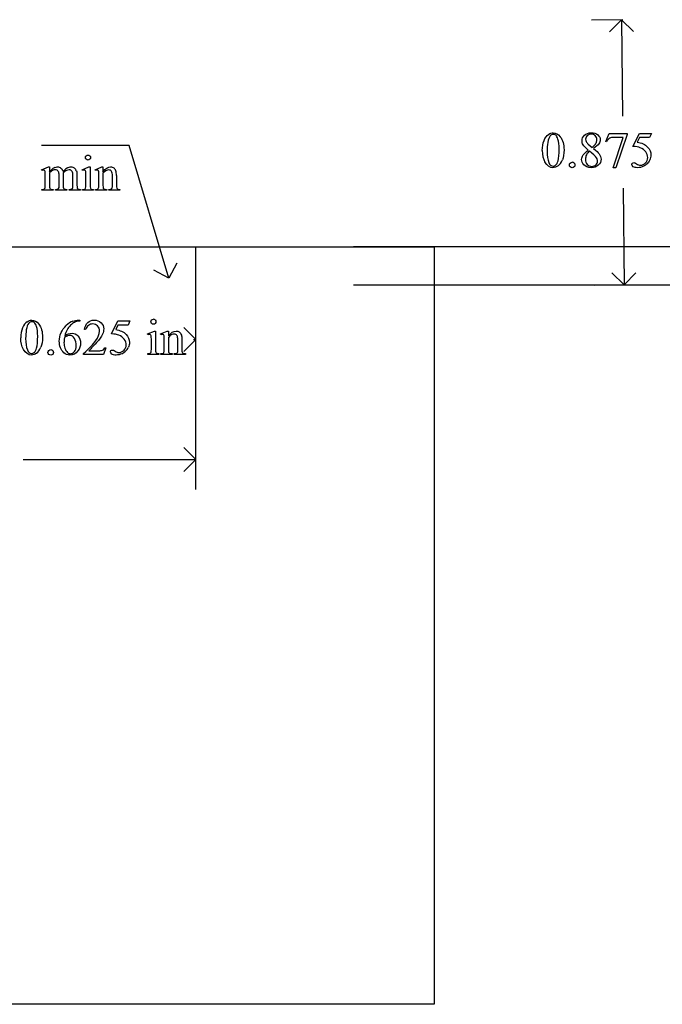
# Model space of a CAD drawing. Units: inches. Extents: x 0.21 to 8.95, y -1.76 to 3.88.
# Drawn here: x 2.17 to 4.29, y 0.62 to 3.88 of the extents above; entities that cross this region are included whole.
import ezdxf

# ---------------------------------------------------------------- set-up
doc = ezdxf.new("R2010")
doc.units = ezdxf.units.IN
doc.header["$MEASUREMENT"] = 0
doc.layers.add('MML#32 v1_0', color=7, linetype='Continuous')

msp = doc.modelspace()

# ---------------------------------------------------------------- linework, layer by layer
at = {"layer": 'MML#32 v1_0'}
for p, q in [((4.1594, 3.875), (4.0559, 3.8739)), ((4.1157, 3.835), (4.1549, 3.875)), ((4.1549, 3.875), (4.1581, 3.5562)), ((4.1549, 3.875), (4.1949, 3.8358)), ((4.1037, 3.4732), (4.1143, 3.4995)), ((4.1143, 3.4995), (4.1739, 3.4995)), ((4.1277, 3.3861), (4.1609, 3.4862)), ((4.1609, 3.4862), (4.1303, 3.4862)), ((4.1739, 3.4964), (4.1369, 3.3861)), ((4.1739, 3.4995), (4.1739, 3.4964)), ((4.1931, 3.4564), (4.2144, 3.4995)), ((4.2144, 3.4856), (4.2071, 3.4707)), ((4.2144, 3.4995), (4.2542, 3.4995)), ((4.2478, 3.4856), (4.2144, 3.4856)), ((4.2542, 3.4995), (4.2478, 3.4856)), ((2.5296, 3.4598), (2.2406, 3.4598)), ((2.6606, 3.0218), (2.5296, 3.4598)), ((4.0452, 3.4643), (4.0586, 3.4532)), ((4.1061, 3.4723), (4.1037, 3.4732)), ((2.2406, 3.3799), (2.2632, 3.3891)), ((2.2632, 3.3891), (2.2667, 3.3891)), ((2.2667, 3.3891), (2.2667, 3.3731)), ((2.3747, 3.3799), (2.3973, 3.3891)), ((2.3973, 3.3891), (2.4009, 3.3891)), ((2.4009, 3.3891), (2.4009, 3.3288)), ((2.4174, 3.3799), (2.44, 3.3891)), ((2.44, 3.3891), (2.4435, 3.3891)), ((2.4435, 3.3891), (2.4435, 3.3732)), ((4.1369, 3.3861), (4.1277, 3.3861)), ((2.2418, 3.3769), (2.2406, 3.3799)), ((2.2532, 3.3288), (2.2532, 3.3574)), ((2.2667, 3.369), (2.2667, 3.3288)), ((2.2988, 3.3288), (2.2988, 3.361)), ((2.3123, 3.369), (2.3121, 3.3681)), ((2.3121, 3.3681), (2.3123, 3.3646)), ((2.3123, 3.3646), (2.3123, 3.3288)), ((2.3441, 3.3288), (2.3441, 3.361)), ((2.3577, 3.361), (2.3577, 3.3288)), ((2.3758, 3.3769), (2.3747, 3.3799)), ((2.3873, 3.3288), (2.3873, 3.3577)), ((2.4186, 3.3769), (2.4174, 3.3799)), ((2.43, 3.3288), (2.43, 3.3566)), ((2.4435, 3.3683), (2.4435, 3.3288)), ((2.4745, 3.3288), (2.4745, 3.3595)), ((2.4881, 3.3608), (2.4881, 3.3288)), ((4.1606, 3.3187), (4.1639, 3)), ((2.2418, 3.3118), (2.2418, 3.3147)), ((2.279, 3.3118), (2.2418, 3.3118)), ((2.279, 3.3147), (2.279, 3.3118)), ((2.2866, 3.3118), (2.2866, 3.3147)), ((2.3245, 3.3118), (2.2866, 3.3118)), ((2.3245, 3.3147), (2.3245, 3.3118)), ((2.332, 3.3118), (2.332, 3.3147)), ((2.332, 3.3147), (2.3335, 3.3147)), ((2.369, 3.3118), (2.332, 3.3118)), ((2.369, 3.3147), (2.369, 3.3118)), ((2.3758, 3.3118), (2.3758, 3.3147)), ((2.4123, 3.3118), (2.3758, 3.3118)), ((2.4123, 3.3147), (2.4123, 3.3118)), ((2.4186, 3.3118), (2.4186, 3.3147)), ((2.4186, 3.3147), (2.4202, 3.3147)), ((2.4557, 3.3118), (2.4186, 3.3118)), ((2.4557, 3.3147), (2.4557, 3.3118)), ((2.4624, 3.3118), (2.4624, 3.3147)), ((2.4624, 3.3147), (2.464, 3.3147)), ((2.4995, 3.3118), (2.4624, 3.3118)), ((2.4995, 3.3147), (2.4995, 3.3118)), ((2.1359, 3.125), (3.5369, 3.125)), ((2.75, 2.324), (2.75, 3.125)), ((4.778, 3.125), (3.271, 3.125)), ((3.5369, 3.125), (3.537, 0.625)), ((2.6872, 3.0711), (2.6606, 3.0218)), ((2.6606, 3.0218), (2.6113, 3.0484)), ((4.1239, 3.0391), (4.1639, 3)), ((4.1639, 3), (4.203, 3.0399)), ((2.7503, 2.72), (2.7503, 3)), ((3.271, 3), (4.778, 3)), ((4.0649, 2.9989), (4.1684, 3)), ((2.3625, 2.8834), (2.3672, 2.8834)), ((2.3672, 2.8834), (2.3672, 2.8803)), ((2.4715, 2.8379), (2.4928, 2.8811)), ((2.4928, 2.8672), (2.4855, 2.8522)), ((2.4928, 2.8811), (2.5327, 2.8811)), ((2.5263, 2.8672), (2.4928, 2.8672)), ((2.5327, 2.8811), (2.5263, 2.8672)), ((2.3857, 2.852), (2.3827, 2.852)), ((2.5906, 2.8381), (2.6132, 2.8472)), ((2.5917, 2.8351), (2.5906, 2.8381)), ((2.6132, 2.8472), (2.6168, 2.8472)), ((2.6168, 2.8472), (2.6168, 2.7869)), ((2.6333, 2.8381), (2.6559, 2.8472)), ((2.6345, 2.8351), (2.6333, 2.8381)), ((2.6559, 2.8472), (2.6594, 2.8472)), ((2.6594, 2.8472), (2.6594, 2.8313)), ((2.7503, 2.819), (2.7107, 2.8586)), ((2.6032, 2.7869), (2.6032, 2.8159)), ((2.6459, 2.7869), (2.6459, 2.8148)), ((2.6594, 2.8265), (2.6594, 2.7869)), ((2.6905, 2.7869), (2.6905, 2.8177)), ((2.704, 2.819), (2.704, 2.7869)), ((2.7107, 2.7794), (2.7503, 2.819)), ((2.7428, 2.819), (2.7503, 2.819)), ((2.3795, 2.77), (2.3795, 2.773)), ((2.4451, 2.77), (2.3795, 2.77)), ((2.397, 2.7823), (2.426, 2.7823)), ((2.4528, 2.7914), (2.4451, 2.77)), ((2.4498, 2.7914), (2.4528, 2.7914)), ((2.5917, 2.77), (2.5917, 2.7729)), ((2.6282, 2.77), (2.5917, 2.77)), ((2.6282, 2.7729), (2.6282, 2.77)), ((2.6345, 2.77), (2.6345, 2.7729)), ((2.6345, 2.7729), (2.6361, 2.7729)), ((2.6716, 2.77), (2.6345, 2.77)), ((2.6716, 2.7729), (2.6716, 2.77)), ((2.6783, 2.7729), (2.6799, 2.7729)), ((2.6783, 2.77), (2.6783, 2.7729)), ((2.7155, 2.77), (2.6783, 2.77)), ((2.7155, 2.7729), (2.7155, 2.77)), ((2.75, 2.423), (2.7104, 2.4626)), ((2.18, 2.423), (2.75, 2.423)), ((2.7104, 2.3834), (2.75, 2.423)), ((3.537, 0.625), (0.213, 0.625))]:
    msp.add_line(p, q, dxfattribs=at)
for centre, major_axis, ratio, start_param, end_param in [((10.7545, 4.93), (6.7175, 1.4519), 0.057296, 3.156733, 3.180197), ((-8.7177, -2.7692), (12.9459, 6.2122), 0.031664, 0.028436, 0.060074), ((103.4209, 75.5562), (99.5146, 72.1566), 0.021917, 3.125703, 3.139099), ((-22.8185, 15.4704), (26.8941, -12.0611), 0.012663, 0.020239, 0.049964), ((2.8711, 1.9498), (-0.5869, 1.4375), 0.134319, 6.282679, 6.326738), ((-0.4831, -3.8522), (2.8158, 7.2392), 0.025683, 0.029646, 0.072863), ((-9.2869, -20.0761), (11.6339, 23.463), 0.023132, 6.262052, 6.280259), ((-7.1273, -17.7901), (9.6044, 21.1773), 0.02353, 6.259499, 6.278868), ((-9.0007, 33.6561), (12.9362, -30.2625), 0.019147, 0.005769, 0.024598), ((-8.1888, 32.6896), (-12.1294, 29.3), 0.028934, 3.148136, 3.170636), ((2.378, -0.1052), (1.6184, 3.5087), 0.046459, 6.265653, 6.304611), ((0.8841, -0.1436), (-1.3659, -3.5212), 0.025949, 3.10195, 3.132868), ((17.2945, -0.9706), (15.0314, -4.3328), 0.033591, 3.106826, 3.127195), ((0.6194, -0.8438), (-1.72, -4.2201), 0.030083, 3.067919, 3.118571), ((1.7258, 1.7666), (-0.6582, -1.611), 0.039299, 3.084584, 3.129182), ((-9.8427, -22.5889), (-12.3114, -25.9664), 0.014692, 3.110615, 3.13141), ((-6.673, -23.284), (9.1556, 26.6643), 0.011806, 6.248815, 6.268656), ((2.7347, 5.6785), (-0.466, -2.3602), 0.018011, 6.19222, 6.258386), ((2.798, 3.914), (-0.5285, -0.5973), 0.09201, 6.242912, 6.303843), ((9.5846, 5.2708), (7.3147, 1.954), 0.012467, 3.154599, 3.188228), ((-0.4031, 6.0974), (2.6995, -2.7803), 0.042806, 6.274186, 6.306767), ((2.7391, 6.2079), (-0.4254, -2.8894), 0.012136, 6.200934, 6.264426), ((1.5205, 4.864), (0.8626, -1.5482), 0.057539, 0.000335, 0.042784), ((5.1321, 4.0319), (2.6855, 0.715), 0.02054, 3.163041, 3.218587), ((-11.1556, 19.5537), (13.6272, -16.2372), 0.018154, 6.282359, 6.296019), ((11.9367, -15.2409), (-9.74, 18.1211), 0.040385, 0.004955, 0.032769), ((19.5272, -32.9214), (17.3233, -35.7986), 0.019949, 3.150158, 3.171015), ((-1.2153, -22.899), (3.573, 25.7804), 0.032029, 0.016622, 0.039589), ((-1.5457, -6.9497), (4.1589, 9.8356), 0.026772, 6.272336, 6.294505), ((56.6944, -47.3914), (54.5065, -50.2647), 0.025994, 3.151054, 3.165559), ((82.7919, 18.0105), (80.6005, 15.2215), 0.046723, 3.125498, 3.132769), ((6.3333, -5.7365), (3.9902, -8.6064), 0.058422, 3.185356, 3.212114), ((-18.7377, -14.3341), (21.2505, 17.1555), 0.036939, 6.281669, 6.303188), ((2.4403, 2.2498), (-0.2022, -0.586), 0.062262, 3.037476, 3.117743), ((20.7615, 30.5166), (-18.5533, -27.7502), 0.030993, 6.236862, 6.261537), ((-18.485, 52.8258), (-20.704, 50.0546), 0.022131, 3.146602, 3.163819), ((7.8697, 10.2601), (-5.541, -7.4856), 0.052653, 6.244981, 6.276905), ((-1.8707, 10.1313), (-4.3805, 7.3569), 0.072523, 3.135169, 3.15879), ((-52.591, 68.7574), (-55.1072, 65.9783), 0.02136, 3.14318, 3.151364), ((1.6572, 6.6324), (0.9437, -3.8562), 0.017283, 0.022147, 0.070507), ((3.0575, 4.8052), (-0.4386, -2.0288), 0.021124, 6.185774, 6.25396), ((3.414, 3.7377), (-0.7941, -0.963), 0.073398, 6.246119, 6.295841), ((2.9257, 4.4971), (-0.2648, -1.7201), 0.016266, 6.177906, 6.260198), ((3.3681, 3.8195), (-0.7052, -1.0452), 0.073378, 6.240479, 6.289811), ((3.8431, 3.7082), (1.137, 0.9325), 0.066606, 3.123006, 3.167067)]:
    msp.add_ellipse(centre, major_axis=major_axis, ratio=ratio, start_param=start_param, end_param=end_param, dxfattribs=at)
for points, knots in [([(3.8937, 3.4433), (3.8937, 3.456), (3.8957, 3.4669), (3.9033, 3.4852), (3.9084, 3.492), (3.9147, 3.4965)], [0, 0, 0, 0, 1, 1, 2, 2, 2, 2]), ([(3.9147, 3.4965), (3.9196, 3.5001), (3.9247, 3.5018), (3.93, 3.5018), (3.9385, 3.5018), (3.9461, 3.4975), (3.9529, 3.4888)], [2, 2, 2, 2, 3, 3, 3, 4, 4, 4, 4]), ([(3.938, 3.4937), (3.9358, 3.4955), (3.9331, 3.4964), (3.9299, 3.4964), (3.9262, 3.4964), (3.9229, 3.4948), (3.92, 3.4914)], [7, 7, 7, 7, 8, 8, 8, 9, 9, 9, 9]), ([(3.9458, 3.4089), (3.9483, 3.4183), (3.9495, 3.4316), (3.9495, 3.4487), (3.9495, 3.4613), (3.9482, 3.4719), (3.9456, 3.4804)], [4, 4, 4, 4, 5, 5, 5, 6, 6, 6, 6]), ([(3.9529, 3.4888), (3.9614, 3.478), (3.9656, 3.4635), (3.9656, 3.445), (3.9656, 3.4322), (3.9638, 3.4212), (3.96, 3.4122)], [4, 4, 4, 4, 5, 5, 5, 6, 6, 6, 6]), ([(4.0457, 3.4444), (4.0369, 3.4516), (4.0313, 3.4574), (4.0262, 3.4661), (4.0249, 3.4707), (4.0249, 3.4754), (4.0249, 3.4826), (4.0277, 3.4888), (4.0333, 3.494)], [0, 0, 0, 0, 1, 1, 2, 2, 2, 3, 3, 3, 3]), ([(4.0333, 3.494), (4.0389, 3.4992), (4.0463, 3.5018), (4.0555, 3.5018), (4.0645, 3.5018), (4.0717, 3.4994), (4.0826, 3.4897), (4.0853, 3.4841), (4.0853, 3.4779), (4.0853, 3.4738), (4.0838, 3.4695), (4.0809, 3.4652)], [3, 3, 3, 3, 4, 4, 4, 5, 5, 6, 6, 6, 7, 7, 7, 7]), ([(4.0421, 3.4922), (4.0386, 3.489), (4.0368, 3.4853), (4.0368, 3.4809), (4.0368, 3.4781), (4.0375, 3.4753), (4.039, 3.4724)], [5, 5, 5, 5, 6, 6, 6, 7, 7, 7, 7]), ([(4.0711, 3.4671), (4.0728, 3.4705), (4.0737, 3.4744), (4.0737, 3.4787), (4.0737, 3.4845), (4.0721, 3.489), (4.0656, 3.4955), (4.0612, 3.4971), (4.0501, 3.4971), (4.0456, 3.4955), (4.0421, 3.4922)], [1, 1, 1, 1, 2, 2, 2, 3, 3, 4, 4, 5, 5, 5, 5]), ([(4.2415, 3.4546), (4.2488, 3.4471), (4.2524, 3.4384), (4.2524, 3.4283), (4.2524, 3.4225), (4.2512, 3.4171), (4.2465, 3.4071), (4.2435, 3.4029), (4.2399, 3.3994)], [1, 1, 1, 1, 2, 2, 2, 3, 3, 4, 4, 4, 4]), ([(2.3882, 3.4141), (2.3865, 3.4158), (2.3857, 3.4177), (2.3857, 3.4223), (2.3865, 3.4243), (2.3881, 3.4259), (2.3898, 3.4275), (2.3917, 3.4283), (2.3941, 3.4283)], [5, 5, 5, 5, 6, 6, 7, 7, 7, 8, 8, 8, 8]), ([(2.3941, 3.4283), (2.3964, 3.4283), (2.3983, 3.4275), (2.3999, 3.4259), (2.4016, 3.4243), (2.4024, 3.4223), (2.4024, 3.4177), (2.4016, 3.4158), (2.3999, 3.4141), (2.3983, 3.4125), (2.3964, 3.4117), (2.3941, 3.4117), (2.3918, 3.4117), (2.3898, 3.4125), (2.3882, 3.4141)], [0, 0, 0, 0, 1, 1, 1, 2, 2, 3, 3, 3, 4, 4, 4, 5, 5, 5, 5]), ([(4.0308, 3.3964), (4.0261, 3.4017), (4.0237, 3.4075), (4.0237, 3.4137), (4.0237, 3.4187), (4.0254, 3.4235), (4.0287, 3.4284)], [13, 13, 13, 13, 14, 14, 14, 15, 15, 15, 15]), ([(4.0816, 3.4324), (4.0857, 3.4269), (4.0878, 3.421), (4.0878, 3.4148), (4.0878, 3.407), (4.0848, 3.4003), (4.0788, 3.3948), (4.0729, 3.3892), (4.0651, 3.3865), (4.0554, 3.3865), (4.0449, 3.3865), (4.0366, 3.3898), (4.0308, 3.3964)], [9, 9, 9, 9, 10, 10, 10, 11, 11, 11, 12, 12, 12, 13, 13, 13, 13]), ([(4.0395, 3.4288), (4.0373, 3.4243), (4.0362, 3.4194), (4.0362, 3.4142), (4.0362, 3.4071), (4.0382, 3.4015), (4.042, 3.3972)], [1, 1, 1, 1, 2, 2, 2, 3, 3, 3, 3]), ([(4.0709, 3.3959), (4.0745, 3.3992), (4.0762, 3.4033), (4.0762, 3.408), (4.0762, 3.4119), (4.0752, 3.4155), (4.0731, 3.4186)], [5, 5, 5, 5, 6, 6, 6, 7, 7, 7, 7]), ([(4.2052, 3.3992), (4.2093, 3.3963), (4.2134, 3.3949), (4.2177, 3.3949), (4.224, 3.3949), (4.2297, 3.3973), (4.2345, 3.4022), (4.2393, 3.407), (4.2417, 3.4129), (4.2417, 3.4198), (4.2417, 3.4265), (4.2396, 3.4328), (4.2353, 3.4386)], [12, 12, 12, 12, 13, 13, 13, 14, 14, 14, 15, 15, 15, 16, 16, 16, 16]), ([(2.2844, 3.3873), (2.2872, 3.3885), (2.29, 3.3891), (2.2928, 3.3891), (2.2975, 3.3891), (2.3015, 3.3877), (2.3049, 3.385), (2.3083, 3.3822), (2.3106, 3.3783), (2.3117, 3.3731)], [2, 2, 2, 2, 3, 3, 3, 4, 4, 4, 5, 5, 5, 5]), ([(2.326, 3.386), (2.3299, 3.388), (2.3339, 3.3891), (2.338, 3.3891), (2.3419, 3.3891), (2.3455, 3.388), (2.3486, 3.386)], [6, 6, 6, 6, 7, 7, 7, 8, 8, 8, 8]), ([(2.4435, 3.3732), (2.4523, 3.3838), (2.4607, 3.3891), (2.4686, 3.3891), (2.4727, 3.3891), (2.4763, 3.388), (2.4792, 3.386)], [0, 0, 0, 0, 1, 1, 1, 2, 2, 2, 2]), ([(3.9458, 3.3926), (3.9401, 3.3885), (3.9345, 3.3865), (3.9291, 3.3865), (3.9185, 3.3865), (3.9097, 3.3927), (3.9027, 3.4052)], [7, 7, 7, 7, 8, 8, 8, 9, 9, 9, 9]), ([(3.9155, 3.4038), (3.9186, 3.3957), (3.9232, 3.3916), (3.9294, 3.3916), (3.9323, 3.3916), (3.9354, 3.3929), (3.9386, 3.3956)], [1, 1, 1, 1, 2, 2, 2, 3, 3, 3, 3]), ([(3.9861, 3.3888), (3.9844, 3.3906), (3.9835, 3.3927), (3.9835, 3.3952), (3.9835, 3.3978), (3.9844, 3.4), (3.9861, 3.4017)], [5, 5, 5, 5, 6, 6, 6, 7, 7, 7, 7]), ([(3.999, 3.4017), (4.0008, 3.3999), (4.0017, 3.3977), (4.0017, 3.3952), (4.0017, 3.3927), (4.0008, 3.3906), (3.9972, 3.387), (3.9951, 3.3861), (3.9926, 3.3861), (3.9901, 3.3861), (3.9879, 3.387), (3.9861, 3.3888)], [1, 1, 1, 1, 2, 2, 2, 3, 3, 4, 4, 4, 5, 5, 5, 5]), ([(4.042, 3.3972), (4.0459, 3.393), (4.0508, 3.3909), (4.0567, 3.3909), (4.0626, 3.3909), (4.0674, 3.3926), (4.0709, 3.3959)], [3, 3, 3, 3, 4, 4, 4, 5, 5, 5, 5]), ([(4.2278, 3.391), (4.2215, 3.388), (4.2151, 3.3865), (4.2085, 3.3865), (4.2018, 3.3865), (4.197, 3.3876), (4.1909, 3.3921), (4.1894, 3.3946), (4.1894, 3.3974), (4.1894, 3.3989), (4.19, 3.4002), (4.1913, 3.4014)], [5, 5, 5, 5, 6, 6, 6, 7, 7, 8, 8, 8, 9, 9, 9, 9]), ([(4.1913, 3.4014), (4.1925, 3.4026), (4.1941, 3.4032), (4.196, 3.4032), (4.1974, 3.4032), (4.1987, 3.403), (4.2008, 3.4021), (4.2026, 3.401), (4.2052, 3.3992)], [9, 9, 9, 9, 10, 10, 10, 11, 11, 12, 12, 12, 12]), ([(2.2507, 3.3771), (2.2499, 3.3778), (2.2487, 3.3782), (2.2473, 3.3782), (2.2458, 3.3782), (2.244, 3.3778), (2.2418, 3.3769)], [56, 56, 56, 56, 57, 57, 57, 58, 58, 58, 58]), ([(2.2961, 3.3742), (2.2937, 3.3777), (2.2903, 3.3795), (2.286, 3.3795), (2.2831, 3.3795), (2.2801, 3.3787), (2.2772, 3.3771)], [40, 40, 40, 40, 41, 41, 41, 42, 42, 42, 42]), ([(2.3419, 3.374), (2.3398, 3.3775), (2.3363, 3.3792), (2.3316, 3.3792), (2.3288, 3.3792), (2.3258, 3.3785), (2.3229, 3.3771)], [23, 23, 23, 23, 24, 24, 24, 25, 25, 25, 25]), ([(2.3847, 3.3771), (2.3839, 3.3778), (2.3828, 3.3782), (2.3814, 3.3782), (2.3799, 3.3782), (2.378, 3.3778), (2.3758, 3.3769)], [12, 12, 12, 12, 13, 13, 13, 14, 14, 14, 14]), ([(2.4275, 3.3771), (2.4266, 3.3778), (2.4255, 3.3782), (2.4241, 3.3782), (2.4225, 3.3782), (2.4207, 3.3778), (2.4186, 3.3769)], [32, 32, 32, 32, 33, 33, 33, 34, 34, 34, 34]), ([(2.4719, 3.3744), (2.4701, 3.3774), (2.4671, 3.379), (2.4629, 3.379), (2.4564, 3.379), (2.4499, 3.3754), (2.4435, 3.3683)], [17, 17, 17, 17, 18, 18, 18, 19, 19, 19, 19]), ([(2.2418, 3.3147), (2.2453, 3.3147), (2.2477, 3.3151), (2.2504, 3.3166), (2.2515, 3.3178), (2.2522, 3.3194)], [50, 50, 50, 50, 51, 51, 52, 52, 52, 52]), ([(2.3132, 3.3192), (2.3137, 3.3179), (2.3148, 3.3169), (2.318, 3.3152), (2.3207, 3.3147), (2.3245, 3.3147)], [30, 30, 30, 30, 31, 31, 32, 32, 32, 32]), ([(2.3588, 3.3191), (2.3593, 3.3179), (2.3603, 3.3169), (2.3633, 3.3152), (2.3657, 3.3147), (2.369, 3.3147)], [12, 12, 12, 12, 13, 13, 14, 14, 14, 14]), ([(2.4892, 3.3191), (2.4898, 3.3177), (2.4908, 3.3167), (2.4935, 3.3151), (2.4959, 3.3147), (2.4995, 3.3147)], [6, 6, 6, 6, 7, 7, 8, 8, 8, 8]), ([(2.1932, 2.8781), (2.1981, 2.8816), (2.2032, 2.8834), (2.2084, 2.8834), (2.2169, 2.8834), (2.2246, 2.879), (2.2314, 2.8704)], [2, 2, 2, 2, 3, 3, 3, 4, 4, 4, 4]), ([(2.2165, 2.8753), (2.2142, 2.8771), (2.2115, 2.878), (2.2083, 2.878), (2.2046, 2.878), (2.2013, 2.8763), (2.1984, 2.873)], [7, 7, 7, 7, 8, 8, 8, 9, 9, 9, 9]), ([(2.2242, 2.7905), (2.2267, 2.7999), (2.228, 2.8131), (2.228, 2.8302), (2.228, 2.8429), (2.2267, 2.8534), (2.2241, 2.8619)], [4, 4, 4, 4, 5, 5, 5, 6, 6, 6, 6]), ([(2.2314, 2.8704), (2.2398, 2.8596), (2.2441, 2.845), (2.2441, 2.8266), (2.2441, 2.8137), (2.2422, 2.8027), (2.2385, 2.7937)], [4, 4, 4, 4, 5, 5, 5, 6, 6, 6, 6]), ([(2.3148, 2.7755), (2.3044, 2.7853), (2.2992, 2.798), (2.2992, 2.8136), (2.2992, 2.8235), (2.3012, 2.833), (2.3092, 2.8509), (2.3149, 2.8588), (2.3223, 2.8658)], [10, 10, 10, 10, 11, 11, 11, 12, 12, 13, 13, 13, 13]), ([(2.3496, 2.876), (2.345, 2.8739), (2.3405, 2.8706), (2.336, 2.8662), (2.3316, 2.8617), (2.3279, 2.8568), (2.325, 2.8514)], [1, 1, 1, 1, 2, 2, 2, 3, 3, 3, 3]), ([(2.3795, 2.773), (2.3988, 2.7906), (2.4124, 2.805), (2.4281, 2.8272), (2.432, 2.8374), (2.432, 2.8467), (2.432, 2.8537), (2.4299, 2.8595), (2.4256, 2.864)], [0, 0, 0, 0, 1, 1, 2, 2, 2, 3, 3, 3, 3]), ([(2.3827, 2.852), (2.3841, 2.8621), (2.3876, 2.8699), (2.3989, 2.8807), (2.4059, 2.8834), (2.4144, 2.8834), (2.4234, 2.8834), (2.431, 2.8805), (2.437, 2.8747)], [7, 7, 7, 7, 8, 8, 9, 9, 9, 10, 10, 10, 10]), ([(2.4256, 2.864), (2.4212, 2.8686), (2.4161, 2.8708), (2.4101, 2.8708), (2.4046, 2.8708), (2.3997, 2.8692), (2.3954, 2.866)], [3, 3, 3, 3, 4, 4, 4, 5, 5, 5, 5]), ([(2.437, 2.8747), (2.443, 2.8689), (2.446, 2.8621), (2.446, 2.8542), (2.446, 2.8486), (2.4447, 2.843), (2.4421, 2.8373)], [10, 10, 10, 10, 11, 11, 11, 12, 12, 12, 12]), ([(2.6041, 2.8723), (2.6025, 2.874), (2.6017, 2.8759), (2.6017, 2.8805), (2.6025, 2.8825), (2.6041, 2.8841)], [5, 5, 5, 5, 6, 6, 7, 7, 7, 7]), ([(2.6159, 2.8723), (2.6143, 2.8707), (2.6123, 2.8699), (2.6077, 2.8699), (2.6057, 2.8707), (2.6041, 2.8723)], [3, 3, 3, 3, 4, 4, 5, 5, 5, 5]), ([(2.6159, 2.8841), (2.6175, 2.8825), (2.6183, 2.8805), (2.6183, 2.8759), (2.6175, 2.874), (2.6159, 2.8723)], [1, 1, 1, 1, 2, 2, 3, 3, 3, 3]), ([(2.3176, 2.832), (2.3255, 2.8374), (2.3334, 2.8401), (2.3413, 2.8401), (2.3489, 2.8401), (2.3555, 2.8371), (2.3666, 2.8248), (2.3694, 2.817), (2.3694, 2.8073), (2.3694, 2.7981), (2.3666, 2.7896), (2.361, 2.7819)], [4, 4, 4, 4, 5, 5, 5, 6, 6, 7, 7, 7, 8, 8, 8, 8]), ([(2.3493, 2.8227), (2.3456, 2.8296), (2.3403, 2.833), (2.3335, 2.833), (2.3314, 2.833), (2.3292, 2.8325), (2.3268, 2.8317)], [7, 7, 7, 7, 8, 8, 8, 9, 9, 9, 9]), ([(2.52, 2.8361), (2.5272, 2.8287), (2.5309, 2.8199), (2.5309, 2.8099), (2.5309, 2.804), (2.5297, 2.7986), (2.5273, 2.7937)], [1, 1, 1, 1, 2, 2, 2, 3, 3, 3, 3]), ([(2.6007, 2.8353), (2.5998, 2.836), (2.5987, 2.8363), (2.5973, 2.8363), (2.5958, 2.8363), (2.5939, 2.8359), (2.5917, 2.8351)], [12, 12, 12, 12, 13, 13, 13, 14, 14, 14, 14]), ([(2.6434, 2.8353), (2.6426, 2.836), (2.6414, 2.8363), (2.64, 2.8363), (2.6385, 2.8363), (2.6366, 2.8359), (2.6345, 2.8351)], [32, 32, 32, 32, 33, 33, 33, 34, 34, 34, 34]), ([(2.6594, 2.8313), (2.6682, 2.8419), (2.6766, 2.8472), (2.6846, 2.8472), (2.6887, 2.8472), (2.6922, 2.8462), (2.6951, 2.8442)], [0, 0, 0, 0, 1, 1, 1, 2, 2, 2, 2]), ([(2.6878, 2.8325), (2.686, 2.8356), (2.683, 2.8372), (2.6788, 2.8372), (2.6723, 2.8372), (2.6659, 2.8336), (2.6594, 2.8265)], [17, 17, 17, 17, 18, 18, 18, 19, 19, 19, 19]), ([(2.3163, 2.826), (2.3153, 2.8186), (2.3148, 2.8127), (2.3148, 2.8082), (2.3148, 2.8029), (2.3157, 2.7972), (2.3177, 2.7911)], [0, 0, 0, 0, 1, 1, 1, 2, 2, 2, 2]), ([(2.3492, 2.7793), (2.353, 2.7838), (2.3548, 2.7902), (2.3548, 2.7985), (2.3548, 2.8078), (2.353, 2.8159), (2.3493, 2.8227)], [5, 5, 5, 5, 6, 6, 6, 7, 7, 7, 7]), ([(2.4837, 2.7807), (2.4878, 2.7779), (2.4919, 2.7764), (2.4961, 2.7764), (2.5025, 2.7764), (2.5081, 2.7789), (2.513, 2.7837), (2.5178, 2.7885), (2.5202, 2.7944), (2.5202, 2.8014), (2.5202, 2.8081), (2.518, 2.8143), (2.5137, 2.8202)], [12, 12, 12, 12, 13, 13, 13, 14, 14, 14, 15, 15, 15, 16, 16, 16, 16]), ([(2.2243, 2.7741), (2.2185, 2.77), (2.213, 2.768), (2.2076, 2.768), (2.197, 2.768), (2.1882, 2.7743), (2.1811, 2.7868)], [7, 7, 7, 7, 8, 8, 8, 9, 9, 9, 9]), ([(2.1939, 2.7854), (2.197, 2.7772), (2.2017, 2.7732), (2.2078, 2.7732), (2.2108, 2.7732), (2.2139, 2.7745), (2.217, 2.7771)], [1, 1, 1, 1, 2, 2, 2, 3, 3, 3, 3]), ([(2.271, 2.7859), (2.2736, 2.7859), (2.2757, 2.785), (2.2792, 2.7814), (2.2801, 2.7793), (2.2801, 2.7743), (2.2792, 2.7721), (2.2775, 2.7703), (2.2757, 2.7686), (2.2735, 2.7677), (2.2685, 2.7677), (2.2664, 2.7686), (2.2646, 2.7703), (2.2628, 2.7721), (2.2619, 2.7743), (2.2619, 2.7768), (2.2619, 2.7793), (2.2628, 2.7815), (2.2646, 2.7832)], [0, 0, 0, 0, 1, 1, 2, 2, 3, 3, 3, 4, 4, 5, 5, 5, 6, 6, 6, 7, 7, 7, 7]), ([(2.361, 2.7819), (2.3542, 2.7726), (2.3453, 2.768), (2.3341, 2.768), (2.3265, 2.768), (2.3201, 2.7705), (2.3148, 2.7755)], [8, 8, 8, 8, 9, 9, 9, 10, 10, 10, 10]), ([(2.3263, 2.7764), (2.3291, 2.7739), (2.3325, 2.7726), (2.3365, 2.7726), (2.3412, 2.7726), (2.3455, 2.7748), (2.3492, 2.7793)], [3, 3, 3, 3, 4, 4, 4, 5, 5, 5, 5]), ([(2.426, 2.7823), (2.4319, 2.7823), (2.436, 2.7826), (2.4408, 2.7834), (2.4429, 2.7843), (2.4448, 2.7857)], [15, 15, 15, 15, 16, 16, 17, 17, 17, 17]), ([(2.5063, 2.7725), (2.5, 2.7695), (2.4935, 2.768), (2.4869, 2.768), (2.4803, 2.768), (2.4754, 2.7691), (2.4694, 2.7737), (2.4678, 2.7762), (2.4678, 2.7789), (2.4678, 2.7804), (2.4685, 2.7818), (2.4697, 2.783)], [5, 5, 5, 5, 6, 6, 6, 7, 7, 8, 8, 8, 9, 9, 9, 9]), ([(2.4697, 2.783), (2.471, 2.7841), (2.4726, 2.7847), (2.4745, 2.7847), (2.4759, 2.7847), (2.4771, 2.7845), (2.4793, 2.7836), (2.4811, 2.7825), (2.4837, 2.7807)], [9, 9, 9, 9, 10, 10, 10, 11, 11, 12, 12, 12, 12]), ([(2.5917, 2.7729), (2.5954, 2.7729), (2.5979, 2.7733), (2.6004, 2.7747), (2.6014, 2.7759), (2.6021, 2.7775)], [6, 6, 6, 6, 7, 7, 8, 8, 8, 8])]:
    msp.add_open_spline(points, degree=3, knots=knots, dxfattribs=at)
for points in [[(3.92, 3.4914), (3.916, 3.4869), (3.9134, 3.4798), (3.9119, 3.47)], [(3.9456, 3.4804), (3.9436, 3.4866), (3.9411, 3.4911), (3.938, 3.4937)], [(4.1171, 3.484), (4.1125, 3.4815), (4.1088, 3.4776), (4.1061, 3.4723)], [(4.1303, 3.4862), (4.1241, 3.4862), (4.1197, 3.4854), (4.1171, 3.484)], [(3.9119, 3.47), (3.9105, 3.4603), (3.9098, 3.4507), (3.9098, 3.4413)], [(4.0586, 3.4532), (4.0652, 3.4591), (4.0693, 3.4637), (4.0711, 3.4671)], [(4.0809, 3.4652), (4.0779, 3.4609), (4.0718, 3.4558), (4.0625, 3.45)], [(4.0625, 3.45), (4.0721, 3.4425), (4.0784, 3.4367), (4.0816, 3.4324)], [(4.2071, 3.4707), (4.2216, 3.4686), (4.233, 3.4632), (4.2415, 3.4546)], [(4.2353, 3.4386), (4.231, 3.4444), (4.225, 3.4489), (4.2174, 3.4521)], [(3.9098, 3.4413), (3.9098, 3.426), (3.9117, 3.4135), (3.9155, 3.4038)], [(4.0287, 3.4284), (4.032, 3.4332), (4.0377, 3.4385), (4.0457, 3.4444)], [(4.0496, 3.4413), (4.0451, 3.4375), (4.0417, 3.4333), (4.0395, 3.4288)], [(2.2667, 3.3731), (2.2722, 3.3786), (2.2754, 3.3817), (2.2764, 3.3825)], [(3.9861, 3.4017), (3.9879, 3.4034), (3.9901, 3.4043), (3.9926, 3.4043)], [(4.2399, 3.3994), (4.2363, 3.3959), (4.2322, 3.3931), (4.2278, 3.391)], [(2.2532, 3.3574), (2.2532, 3.3657), (2.253, 3.371), (2.2525, 3.3734)], [(2.2988, 3.361), (2.2988, 3.3672), (2.2979, 3.3716), (2.2961, 3.3742)], [(2.3229, 3.3771), (2.32, 3.3756), (2.3165, 3.3729), (2.3123, 3.369)], [(2.3559, 3.376), (2.3571, 3.3728), (2.3577, 3.3678), (2.3577, 3.361)], [(2.3873, 3.3577), (2.3873, 3.3658), (2.387, 3.3711), (2.3865, 3.3735)], [(2.4294, 3.3731), (2.4289, 3.3751), (2.4283, 3.3764), (2.4275, 3.3771)], [(2.43, 3.3566), (2.43, 3.3656), (2.4298, 3.3711), (2.4294, 3.3731)], [(2.2522, 3.3194), (2.2529, 3.321), (2.2532, 3.3241), (2.2532, 3.3288)], [(2.2866, 3.3147), (2.2907, 3.3147), (2.2936, 3.3152), (2.2951, 3.3162)], [(2.2984, 3.3206), (2.2987, 3.3216), (2.2988, 3.3243), (2.2988, 3.3288)], [(2.3335, 3.3147), (2.3368, 3.3147), (2.3393, 3.3154), (2.3411, 3.3166)], [(2.3411, 3.3166), (2.3423, 3.3175), (2.3432, 3.3189), (2.3438, 3.3208)], [(2.3438, 3.3208), (2.344, 3.3217), (2.3441, 3.3244), (2.3441, 3.3288)], [(2.3577, 3.3288), (2.3577, 3.3241), (2.3581, 3.3208), (2.3588, 3.3191)], [(2.3758, 3.3147), (2.3795, 3.3147), (2.3819, 3.3151), (2.3832, 3.3158)], [(2.3862, 3.3193), (2.3869, 3.321), (2.3873, 3.3241), (2.3873, 3.3288)], [(2.4009, 3.3288), (2.4009, 3.3241), (2.4012, 3.3209), (2.4019, 3.3194)], [(2.4019, 3.3194), (2.4026, 3.3178), (2.4036, 3.3167), (2.4049, 3.3159)], [(2.4049, 3.3159), (2.4063, 3.3151), (2.4087, 3.3147), (2.4123, 3.3147)], [(2.4202, 3.3147), (2.424, 3.3147), (2.4266, 3.3157), (2.428, 3.3177)], [(2.428, 3.3177), (2.4293, 3.3196), (2.43, 3.3233), (2.43, 3.3288)], [(2.4435, 3.3288), (2.4435, 3.3237), (2.4438, 3.3205), (2.4444, 3.3193)], [(2.4444, 3.3193), (2.4452, 3.3178), (2.4462, 3.3166), (2.4476, 3.3159)], [(2.464, 3.3147), (2.4675, 3.3147), (2.4699, 3.3153), (2.4713, 3.3163)], [(2.4742, 3.3211), (2.4744, 3.3219), (2.4745, 3.3244), (2.4745, 3.3288)], [(2.4881, 3.3288), (2.4881, 3.324), (2.4885, 3.3208), (2.4892, 3.3191)], [(2.2241, 2.8619), (2.2221, 2.8682), (2.2196, 2.8726), (2.2165, 2.8753)], [(2.3435, 2.8798), (2.3503, 2.8822), (2.3566, 2.8834), (2.3625, 2.8834)], [(2.3672, 2.8803), (2.36, 2.8796), (2.3541, 2.8782), (2.3496, 2.876)], [(2.3954, 2.866), (2.391, 2.8629), (2.3878, 2.8582), (2.3857, 2.852)], [(2.6041, 2.8841), (2.6057, 2.8857), (2.6077, 2.8865), (2.61, 2.8865)], [(2.3268, 2.8317), (2.3244, 2.8308), (2.3209, 2.8289), (2.3163, 2.826)], [(2.4421, 2.8373), (2.4381, 2.8285), (2.4315, 2.8191), (2.4224, 2.8092)], [(2.4959, 2.8336), (2.4899, 2.8361), (2.4818, 2.8375), (2.4715, 2.8379)], [(2.4855, 2.8522), (2.5, 2.8501), (2.5115, 2.8447), (2.52, 2.8361)], [(2.6025, 2.8317), (2.6021, 2.8334), (2.6015, 2.8346), (2.6007, 2.8353)], [(2.6032, 2.8159), (2.6032, 2.824), (2.603, 2.8293), (2.6025, 2.8317)], [(2.6459, 2.8148), (2.6459, 2.8238), (2.6457, 2.8293), (2.6453, 2.8313)], [(2.6905, 2.8177), (2.6905, 2.8245), (2.6896, 2.8294), (2.6878, 2.8325)], [(2.6951, 2.8442), (2.6981, 2.8421), (2.7004, 2.8387), (2.7022, 2.834)], [(2.7022, 2.834), (2.7034, 2.8308), (2.704, 2.8257), (2.704, 2.819)], [(2.1811, 2.7868), (2.1752, 2.7973), (2.1722, 2.81), (2.1722, 2.8249)], [(2.4224, 2.8092), (2.4088, 2.7944), (2.4004, 2.7854), (2.397, 2.7823)], [(2.217, 2.7771), (2.2202, 2.7798), (2.2226, 2.7842), (2.2242, 2.7905)], [(2.2646, 2.7832), (2.2664, 2.785), (2.2685, 2.7859), (2.271, 2.7859)], [(2.4448, 2.7857), (2.4467, 2.787), (2.4484, 2.7889), (2.4498, 2.7914)], [(2.6209, 2.7741), (2.6222, 2.7733), (2.6246, 2.7729), (2.6282, 2.7729)], [(2.6361, 2.7729), (2.64, 2.7729), (2.6426, 2.7739), (2.6439, 2.7758)], [(2.6439, 2.7758), (2.6452, 2.7778), (2.6459, 2.7815), (2.6459, 2.7869)], [(2.6635, 2.774), (2.6648, 2.7733), (2.6675, 2.7729), (2.6716, 2.7729)], [(2.6799, 2.7729), (2.6834, 2.7729), (2.6858, 2.7735), (2.6872, 2.7745)], [(2.6872, 2.7745), (2.6886, 2.7756), (2.6896, 2.7772), (2.6901, 2.7792)], [(2.6901, 2.7792), (2.6904, 2.7801), (2.6905, 2.7826), (2.6905, 2.7869)], [(2.704, 2.7869), (2.704, 2.7822), (2.7044, 2.779), (2.7051, 2.7773)], [(2.7081, 2.7741), (2.7094, 2.7733), (2.7119, 2.7729), (2.7155, 2.7729)]]:
    msp.add_open_spline(points, degree=3, dxfattribs=at)

doc.saveas('drawing.dxf')
